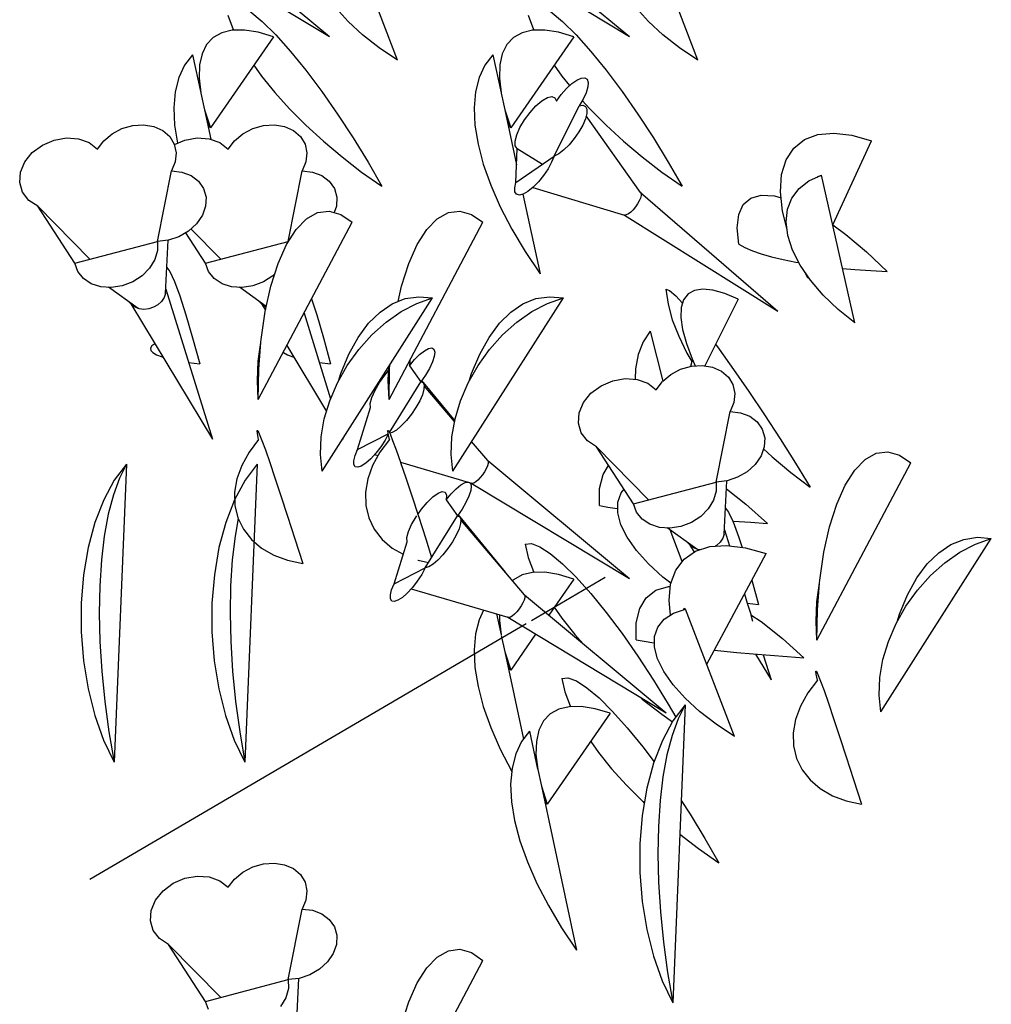
# Model space of a CAD drawing. Extents: x 217 to 2968, y -584 to 5.
# Drawn here: x 2550 to 2599, y -167 to -118 of the extents above; entities that cross this region are included whole.
import ezdxf

# ---------------------------------------------------------------- set-up
doc = ezdxf.new("R2010")
doc.units = 0
doc.header["$MEASUREMENT"] = 0
doc.layers.add('Edges', color=7, linetype='Continuous')

# ---------------------------------------------------------------- blocks, each defined once
blk = doc.blocks.new('Wisteria+Vine')
at = {"layer": 'Edges'}
for p, q in [((156.796, 76.66), (160.015, 73.979)), ((163.878, 76.438), (166.829, 73.979)), ((161.564, 73.445), (160.455, 76.333)), ((168.378, 73.445), (167.27, 76.333)), ((156.419, 76.149), (160.015, 73.979)), ((163.234, 76.149), (166.829, 73.979)), ((160.442, 74.315), (160.17, 74.618)), ((167.257, 74.315), (166.985, 74.618)), ((157.714, 74.46), (157.835, 74.139)), ((158.214, 74.551), (158.49, 74.319)), ((164.529, 74.46), (164.65, 74.139)), ((165.029, 74.551), (165.304, 74.319)), ((158.49, 74.319), (158.798, 74.014)), ((160.77, 74.013), (160.442, 74.315)), ((165.304, 74.319), (165.613, 74.014)), ((167.585, 74.013), (167.257, 74.315)), ((157.38, 73.956), (157.23, 73.797)), ((158.745, 73.971), (157.316, 71.906)), ((157.575, 74.064), (157.38, 73.956)), ((157.811, 74.12), (157.575, 74.064)), ((158.087, 74.123), (157.811, 74.12)), ((157.835, 74.139), (157.845, 74.12)), ((158.4, 74.073), (158.087, 74.123)), ((158.745, 73.971), (158.4, 74.073)), ((158.798, 74.014), (159.131, 73.641)), ((161.147, 73.721), (160.77, 74.013)), ((164.195, 73.956), (164.045, 73.797)), ((165.56, 73.971), (164.131, 71.906)), ((164.389, 74.064), (164.195, 73.956)), ((164.626, 74.12), (164.389, 74.064)), ((164.902, 74.123), (164.626, 74.12)), ((164.65, 74.139), (164.659, 74.12)), ((165.215, 74.073), (164.902, 74.123)), ((165.56, 73.971), (165.215, 74.073)), ((165.613, 74.014), (165.946, 73.641)), ((167.962, 73.721), (167.585, 74.013)), ((157.23, 73.797), (157.126, 73.588)), ((161.564, 73.445), (161.147, 73.721)), ((164.045, 73.797), (163.94, 73.588)), ((168.378, 73.445), (167.962, 73.721)), ((156.911, 73.563), (156.731, 73.329)), ((156.911, 73.563), (157.096, 72.703)), ((157.126, 73.588), (157.068, 73.333)), ((159.131, 73.641), (159.482, 73.211)), ((163.726, 73.563), (163.545, 73.329)), ((163.726, 73.563), (163.911, 72.703)), ((163.94, 73.588), (163.883, 73.333)), ((165.946, 73.641), (166.297, 73.211)), ((156.731, 73.329), (156.598, 73.048)), ((157.068, 73.333), (157.059, 73.033)), ((158.301, 73.33), (158.477, 73.082)), ((163.545, 73.329), (163.413, 73.048)), ((163.883, 73.333), (163.874, 73.033)), ((165.116, 73.33), (165.291, 73.082)), ((156.598, 73.048), (156.516, 72.725)), ((158.477, 73.082), (158.775, 72.711)), ((159.482, 73.211), (159.842, 72.733)), ((163.413, 73.048), (163.331, 72.725)), ((165.291, 73.082), (165.466, 72.865)), ((165.73, 73.036), (165.81, 73.042)), ((165.81, 73.042), (165.864, 73.008)), ((166.297, 73.211), (166.657, 72.733)), ((157.059, 73.033), (157.096, 72.703)), ((163.874, 73.033), (163.911, 72.703)), ((165.394, 72.797), (165.515, 72.909)), ((165.515, 72.909), (165.629, 72.991)), ((165.629, 72.991), (165.73, 73.036)), ((165.88, 72.834), (165.842, 72.704)), ((165.864, 73.008), (165.888, 72.937)), ((165.888, 72.937), (165.88, 72.834)), ((156.516, 72.725), (156.484, 72.362)), ((157.098, 72.693), (157.183, 72.316)), ((158.775, 72.711), (159.111, 72.338)), ((159.842, 72.733), (160.203, 72.219)), ((163.331, 72.725), (163.299, 72.362)), ((163.912, 72.693), (163.998, 72.316)), ((164.965, 72.592), (165.066, 72.616)), ((165.066, 72.616), (165.135, 72.589)), ((165.168, 72.513), (165.276, 72.662)), ((165.276, 72.662), (165.394, 72.797)), ((165.842, 72.704), (165.776, 72.559)), ((166.657, 72.733), (167.018, 72.219)), ((164.569, 72.255), (164.705, 72.403)), ((164.705, 72.403), (164.841, 72.519)), ((164.841, 72.519), (164.965, 72.592)), ((165.116, 71.265), (165.685, 72.406)), ((165.135, 72.589), (165.168, 72.513)), ((165.776, 72.559), (165.685, 72.406)), ((165.685, 72.406), (165.77, 72.42)), ((165.756, 72.526), (165.926, 72.338)), ((165.77, 72.42), (165.829, 72.394)), ((165.829, 72.394), (165.86, 72.33)), ((156.484, 72.362), (156.504, 71.964)), ((157.183, 72.316), (157.316, 71.906)), ((157.183, 72.316), (157.324, 71.647)), ((159.111, 72.338), (159.481, 71.966)), ((160.203, 72.219), (160.556, 71.68)), ((163.299, 72.362), (163.319, 71.964)), ((163.998, 72.316), (164.131, 71.906)), ((163.998, 72.316), (164.263, 71.069)), ((164.443, 72.087), (164.569, 72.255)), ((165.859, 72.233), (165.826, 72.108)), ((167.076, 70.442), (165.845, 72.18)), ((165.86, 72.33), (165.859, 72.233)), ((165.926, 72.338), (166.295, 71.966)), ((167.018, 72.219), (167.371, 71.68)), ((155.309, 71.888), (155.553, 71.958)), ((155.553, 71.958), (155.799, 71.974)), ((155.799, 71.974), (156.031, 71.936)), ((156.031, 71.936), (156.234, 71.846)), ((156.504, 71.964), (156.57, 71.558)), ((157.259, 72.082), (157.252, 72.046)), ((157.252, 72.046), (157.266, 71.96)), ((157.266, 71.96), (157.316, 71.906)), ((158.277, 71.888), (158.521, 71.958)), ((158.521, 71.958), (158.767, 71.974)), ((158.767, 71.974), (158.999, 71.936)), ((158.999, 71.936), (159.202, 71.846)), ((159.481, 71.966), (159.879, 71.601)), ((163.319, 71.964), (163.389, 71.535)), ((164.074, 72.082), (164.067, 72.046)), ((164.067, 72.046), (164.081, 71.96)), ((164.081, 71.96), (164.131, 71.906)), ((164.34, 71.913), (164.443, 72.087)), ((165.765, 71.965), (165.679, 71.813)), ((165.826, 72.108), (165.765, 71.965)), ((166.295, 71.966), (166.694, 71.601)), ((154.895, 71.611), (155.085, 71.77)), ((155.085, 71.77), (155.309, 71.888)), ((156.234, 71.846), (156.392, 71.711)), ((156.392, 71.711), (156.496, 71.539)), ((157.863, 71.611), (158.053, 71.77)), ((158.053, 71.77), (158.277, 71.888)), ((159.202, 71.846), (159.36, 71.711)), ((159.36, 71.711), (159.464, 71.539)), ((164.231, 71.607), (164.267, 71.748)), ((164.267, 71.748), (164.34, 71.913)), ((165.679, 71.813), (165.574, 71.662)), ((170.798, 71.638), (171.103, 71.752)), ((171.103, 71.752), (171.464, 71.785)), ((171.464, 71.785), (171.872, 71.737)), ((171.872, 71.737), (172.318, 71.608)), ((153.274, 71.345), (153.502, 71.515)), ((153.502, 71.515), (153.769, 71.629)), ((153.769, 71.629), (154.05, 71.679)), ((154.05, 71.679), (154.323, 71.659)), ((154.323, 71.659), (154.564, 71.571)), ((154.564, 71.571), (154.753, 71.423)), ((154.753, 71.423), (154.895, 71.611)), ((156.496, 71.539), (156.538, 71.342)), ((156.499, 71.527), (156.737, 71.629)), ((156.737, 71.629), (157.018, 71.679)), ((157.018, 71.679), (157.291, 71.659)), ((157.291, 71.659), (157.532, 71.571)), ((157.532, 71.571), (157.721, 71.423)), ((157.721, 71.423), (157.863, 71.611)), ((159.464, 71.539), (159.506, 71.342)), ((159.879, 71.601), (160.303, 71.245)), ((160.556, 71.68), (160.893, 71.129)), ((163.389, 71.535), (163.509, 71.08)), ((164.235, 71.5), (164.231, 71.607)), ((164.279, 71.438), (164.235, 71.5)), ((165.457, 71.523), (165.337, 71.406)), ((165.574, 71.662), (165.457, 71.523)), ((166.694, 71.601), (167.118, 71.245)), ((167.371, 71.68), (167.708, 71.129)), ((170.555, 71.446), (170.798, 71.638)), ((171.438, 69.708), (172.318, 71.608)), ((153.103, 71.134), (153.274, 71.345)), ((156.538, 71.342), (156.516, 71.134)), ((159.506, 71.342), (159.484, 71.134)), ((164.247, 70.667), (164.279, 71.438)), ((164.247, 70.667), (165.116, 71.265)), ((164.279, 71.438), (164.851, 71.083)), ((165.116, 71.265), (165.06, 71.125)), ((165.22, 71.318), (165.116, 71.265)), ((165.337, 71.406), (165.22, 71.318)), ((170.381, 71.181), (170.555, 71.446)), ((153.005, 70.9), (153.103, 71.134)), ((156.516, 71.134), (156.431, 70.929)), ((159.484, 71.134), (159.399, 70.929)), ((160.303, 71.245), (160.747, 70.904)), ((160.893, 71.129), (161.207, 70.58)), ((163.509, 71.08), (163.678, 70.603)), ((165.06, 71.125), (164.979, 70.974)), ((167.118, 71.245), (167.562, 70.904)), ((167.708, 71.129), (168.021, 70.58)), ((170.279, 70.849), (170.381, 71.181)), ((152.987, 70.664), (153.005, 70.9)), ((156.114, 69.33), (156.431, 70.929)), ((156.431, 70.929), (156.667, 70.902)), ((156.667, 70.902), (156.877, 70.822)), ((156.877, 70.822), (157.045, 70.695)), ((159.082, 69.33), (159.399, 70.929)), ((159.399, 70.929), (159.635, 70.902)), ((159.635, 70.902), (159.845, 70.822)), ((159.845, 70.822), (160.013, 70.695)), ((160.747, 70.904), (161.207, 70.58)), ((164.877, 70.822), (164.762, 70.68)), ((164.979, 70.974), (164.877, 70.822)), ((167.562, 70.904), (168.021, 70.58)), ((170.252, 70.458), (170.279, 70.849)), ((170.9, 70.703), (171.182, 70.829)), ((171.102, 70.799), (171.182, 70.829)), ((171.942, 67.485), (171.182, 70.829)), ((153.052, 70.444), (152.987, 70.664)), ((157.045, 70.695), (157.16, 70.529)), ((160.013, 70.695), (160.129, 70.529)), ((163.678, 70.603), (163.894, 70.111)), ((164.221, 70.547), (164.247, 70.667)), ((164.762, 70.68), (164.641, 70.558)), ((170.674, 70.53), (170.9, 70.703)), ((171.097, 70.791), (171.102, 70.799)), ((153.193, 70.261), (153.052, 70.444)), ((157.16, 70.529), (157.216, 70.337)), ((160.129, 70.529), (160.184, 70.337)), ((164.226, 70.456), (164.221, 70.547)), ((164.262, 70.399), (164.226, 70.456)), ((164.327, 70.381), (164.262, 70.399)), ((164.407, 70.401), (164.327, 70.381)), ((164.407, 70.401), (164.797, 68.594)), ((164.523, 70.463), (164.416, 70.403)), ((164.641, 70.558), (164.523, 70.463)), ((164.633, 70.551), (166.717, 69.927)), ((167.09, 70.369), (167.075, 70.313)), ((167.076, 70.442), (167.09, 70.413)), ((167.076, 70.442), (170.19, 67.744)), ((167.09, 70.413), (167.09, 70.369)), ((169.582, 70.314), (169.819, 70.38)), ((169.819, 70.38), (170.116, 70.363)), ((170.116, 70.363), (170.267, 70.319)), ((170.3, 70.016), (170.252, 70.458)), ((170.511, 70.314), (170.674, 70.53)), ((153.398, 70.13), (153.193, 70.261)), ((157.216, 70.337), (157.206, 70.13)), ((160.184, 70.337), (160.174, 70.13)), ((167.009, 70.18), (166.961, 70.112)), ((167.048, 70.248), (167.009, 70.18)), ((167.075, 70.313), (167.048, 70.248)), ((169.305, 69.937), (169.409, 70.165)), ((169.409, 70.165), (169.582, 70.314)), ((170.414, 70.06), (170.511, 70.314)), ((154.239, 68.836), (153.398, 70.13)), ((153.398, 70.13), (154.581, 68.926)), ((157.133, 69.923), (157.002, 69.73)), ((157.206, 70.13), (157.133, 69.923)), ((159.497, 69.842), (159.749, 69.983)), ((159.749, 69.983), (160.01, 70.017)), ((160.01, 70.017), (160.274, 69.944)), ((160.174, 70.13), (160.123, 69.985)), ((160.274, 69.944), (160.534, 69.765)), ((162.465, 69.842), (162.717, 69.983)), ((162.717, 69.983), (162.978, 70.017)), ((162.978, 70.017), (163.242, 69.944)), ((163.242, 69.944), (163.502, 69.765)), ((163.894, 70.111), (164.155, 69.608)), ((166.755, 69.933), (166.717, 69.927)), ((166.717, 69.927), (170.19, 67.744)), ((166.802, 69.957), (166.755, 69.933)), ((166.854, 69.997), (166.802, 69.957)), ((166.909, 70.049), (166.854, 69.997)), ((166.961, 70.112), (166.909, 70.049)), ((169.273, 69.635), (169.305, 69.937)), ((170.405, 69.603), (170.3, 70.016)), ((170.384, 69.773), (170.414, 70.06)), ((157.002, 69.73), (156.821, 69.564)), ((158.401, 65.74), (160.534, 69.765)), ((159.259, 69.598), (159.497, 69.842)), ((161.369, 65.74), (163.502, 69.765)), ((162.227, 69.598), (162.465, 69.842)), ((170.423, 69.461), (170.384, 69.773)), ((171.438, 69.708), (171.737, 69.49)), ((156.821, 69.564), (156.602, 69.437)), ((157.207, 68.836), (156.758, 69.528)), ((156.874, 69.613), (157.549, 68.926)), ((159.042, 69.256), (159.259, 69.598)), ((162.01, 69.256), (162.227, 69.598)), ((164.155, 69.608), (164.457, 69.101)), ((169.312, 69.267), (169.273, 69.635)), ((171.737, 69.49), (172.204, 69.097)), ((154.239, 68.836), (156.114, 69.33)), ((156.356, 69.357), (156.114, 69.33)), ((156.114, 69.33), (156.117, 69.125)), ((156.298, 68.148), (156.356, 69.357)), ((156.602, 69.437), (156.361, 69.358)), ((157.207, 68.836), (159.082, 69.33)), ((158.85, 68.825), (159.042, 69.256)), ((159.09, 69.331), (159.082, 69.33)), ((159.082, 69.33), (159.082, 69.319)), ((161.818, 68.825), (162.01, 69.256)), ((169.312, 69.267), (169.447, 69.193)), ((170.53, 69.131), (170.423, 69.461)), ((156.117, 69.125), (156.057, 68.917)), ((164.457, 69.101), (164.797, 68.594)), ((169.447, 69.193), (169.616, 69.119)), ((169.616, 69.119), (169.819, 69.049)), ((169.819, 69.049), (170.052, 68.982)), ((170.702, 68.791), (170.53, 69.131)), ((172.204, 69.097), (172.674, 68.65)), ((154.307, 68.648), (154.239, 68.836)), ((156.057, 68.917), (155.937, 68.72)), ((157.275, 68.648), (157.207, 68.836)), ((158.688, 68.315), (158.85, 68.825)), ((161.656, 68.315), (161.818, 68.825)), ((170.052, 68.982), (170.315, 68.919)), ((170.315, 68.919), (170.603, 68.862)), ((170.603, 68.862), (170.672, 68.85)), ((154.434, 68.489), (154.307, 68.648)), ((155.937, 68.72), (155.764, 68.548)), ((156.326, 68.737), (156.394, 68.647)), ((156.394, 68.647), (156.499, 68.424)), ((157.402, 68.489), (157.275, 68.648)), ((158.776, 68.592), (158.732, 68.548)), ((170.936, 68.448), (170.702, 68.791)), ((170.878, 68.497), (170.814, 68.626)), ((171.662, 68.717), (171.943, 68.692)), ((171.943, 68.692), (172.307, 68.667)), ((172.307, 68.667), (172.674, 68.65)), ((154.611, 68.371), (154.434, 68.489)), ((154.827, 68.301), (154.611, 68.371)), ((155.552, 68.413), (155.314, 68.323)), ((155.764, 68.548), (155.552, 68.413)), ((156.499, 68.424), (156.622, 68.094)), ((157.579, 68.371), (157.402, 68.489)), ((157.795, 68.301), (157.579, 68.371)), ((158.52, 68.413), (158.282, 68.323)), ((158.732, 68.548), (158.52, 68.413)), ((170.878, 68.497), (170.888, 68.518)), ((171.225, 68.111), (170.936, 68.448)), ((155.067, 68.285), (154.827, 68.301)), ((155.68, 67.807), (155.006, 68.289)), ((155.314, 68.323), (155.067, 68.285)), ((156.298, 68.148), (156.266, 68.055)), ((156.303, 68.247), (157.361, 64.846)), ((158.035, 68.285), (157.795, 68.301)), ((158.585, 67.853), (157.974, 68.289)), ((158.282, 68.323), (158.035, 68.285)), ((158.559, 67.737), (158.688, 68.315)), ((161.578, 67.968), (161.656, 68.315)), ((167.651, 68.244), (167.737, 68.213)), ((167.651, 68.244), (167.701, 67.909)), ((167.737, 68.213), (167.876, 68.098)), ((168.157, 68.137), (168.056, 68.007)), ((168.302, 68.217), (168.157, 68.137)), ((168.491, 68.245), (168.302, 68.217)), ((168.721, 68.221), (168.491, 68.245)), ((168.989, 68.146), (168.721, 68.221)), ((169.293, 68.019), (168.989, 68.146)), ((155.463, 67.962), (155.529, 67.894)), ((155.51, 67.914), (157.361, 64.846)), ((156.206, 67.968), (156.124, 67.894)), ((156.266, 68.055), (156.206, 67.968)), ((156.622, 68.094), (156.761, 67.664)), ((158.431, 67.962), (158.497, 67.894)), ((158.478, 67.914), (158.566, 67.768)), ((159.612, 68.026), (159.729, 67.664)), ((159.849, 64.119), (162.359, 68.051)), ((161.165, 67.727), (161.442, 67.914)), ((161.442, 67.914), (161.736, 68.031)), ((161.645, 67.737), (162, 67.923)), ((161.736, 68.031), (162.043, 68.076)), ((162, 67.923), (162.359, 68.051)), ((162.043, 68.076), (162.359, 68.051)), ((162.817, 64.119), (165.327, 68.051)), ((164.133, 67.727), (164.41, 67.914)), ((164.41, 67.914), (164.704, 68.031)), ((164.613, 67.737), (164.968, 67.923)), ((164.704, 68.031), (165.011, 68.076)), ((164.968, 67.923), (165.327, 68.051)), ((165.011, 68.076), (165.327, 68.051)), ((167.701, 67.909), (167.798, 67.552)), ((167.876, 68.098), (168.033, 67.932)), ((168.056, 68.007), (168.001, 67.828)), ((169.293, 68.019), (168.534, 66.506)), ((171.563, 67.787), (171.225, 68.111)), ((155.605, 67.836), (155.529, 67.894)), ((155.699, 67.8), (155.605, 67.836)), ((155.806, 67.788), (155.699, 67.8)), ((155.917, 67.8), (155.806, 67.788)), ((156.026, 67.836), (155.917, 67.8)), ((156.124, 67.894), (156.026, 67.836)), ((158.467, 67.105), (158.559, 67.737)), ((158.573, 67.836), (158.497, 67.894)), ((158.58, 67.833), (158.573, 67.836)), ((159.441, 67.702), (160.045, 65.761)), ((160.907, 67.472), (161.165, 67.727)), ((161.301, 67.497), (161.645, 67.737)), ((163.875, 67.472), (164.133, 67.727)), ((164.269, 67.497), (164.613, 67.737)), ((168.001, 67.828), (167.993, 67.601)), ((171.942, 67.485), (171.563, 67.787)), ((156.761, 67.664), (156.913, 67.146)), ((159.729, 67.664), (159.881, 67.146)), ((160.671, 67.153), (160.907, 67.472)), ((160.978, 67.208), (161.301, 67.497)), ((163.639, 67.153), (163.875, 67.472)), ((163.946, 67.208), (164.269, 67.497)), ((167.798, 67.552), (167.943, 67.178)), ((167.993, 67.601), (168.032, 67.329)), ((167.294, 67.294), (167.135, 67.054)), ((167.294, 67.294), (167.58, 66.157)), ((168.032, 67.329), (168.117, 67.016)), ((156.913, 67.146), (157.074, 66.55)), ((158.401, 66.612), (158.46, 67.037)), ((158.414, 66.434), (158.46, 67.037)), ((158.46, 67.037), (158.462, 67.047)), ((158.462, 67.047), (158.467, 67.105)), ((159.881, 67.146), (160.043, 66.55)), ((160.46, 66.773), (160.671, 67.153)), ((160.682, 66.878), (160.978, 67.208)), ((163.428, 66.773), (163.639, 67.153)), ((163.65, 66.878), (163.946, 67.208)), ((167.135, 67.054), (167.025, 66.768)), ((167.943, 67.178), (168.132, 66.791)), ((168.117, 67.016), (168.247, 66.665)), ((155.99, 66.959), (155.956, 66.908)), ((155.956, 66.908), (155.962, 66.858)), ((155.962, 66.858), (156.009, 66.808)), ((156.058, 67.005), (155.99, 66.959)), ((156.009, 66.808), (156.095, 66.759)), ((158.97, 66.815), (158.977, 66.808)), ((158.977, 66.808), (159.063, 66.759)), ((159.05, 66.965), (159.952, 65.472)), ((160.421, 66.513), (160.682, 66.878)), ((162.064, 66.765), (162.172, 66.851)), ((162.172, 66.851), (162.266, 66.903)), ((162.266, 66.903), (162.34, 66.915)), ((162.34, 66.915), (162.387, 66.887)), ((162.387, 66.887), (162.406, 66.821)), ((162.406, 66.821), (162.394, 66.721)), ((163.389, 66.513), (163.65, 66.878)), ((168.132, 66.791), (168.242, 66.604)), ((168.78, 66.995), (168.864, 66.882)), ((168.864, 66.882), (169.191, 66.424)), ((156.095, 66.759), (156.22, 66.712)), ((156.22, 66.712), (156.238, 66.707)), ((156.82, 66.584), (157.074, 66.55)), ((158.381, 66.178), (158.401, 66.612)), ((159.063, 66.759), (159.188, 66.712)), ((159.188, 66.712), (159.206, 66.707)), ((159.788, 66.584), (160.043, 66.55)), ((160.276, 66.335), (160.46, 66.773)), ((161.835, 66.51), (161.949, 66.648)), ((161.843, 66.618), (161.835, 66.51)), ((161.839, 66.627), (161.843, 66.618)), ((161.949, 66.648), (162.064, 66.765)), ((162.353, 66.595), (162.285, 66.45)), ((162.394, 66.721), (162.353, 66.595)), ((163.244, 66.335), (163.428, 66.773)), ((167.025, 66.768), (166.963, 66.439)), ((168.242, 66.604), (168.213, 66.493)), ((168.257, 66.642), (168.244, 66.613)), ((168.247, 66.665), (168.319, 66.504)), ((158.401, 65.74), (158.414, 66.434)), ((160.2, 66.123), (160.421, 66.513)), ((161.272, 66.297), (161.359, 66.4)), ((161.349, 66.178), (161.363, 66.49)), ((161.369, 65.74), (161.382, 66.434)), ((161.382, 66.434), (161.39, 66.532)), ((161.835, 66.51), (162.09, 66.147)), ((162.285, 66.45), (162.196, 66.297)), ((163.168, 66.123), (163.389, 66.513)), ((166.963, 66.439), (166.956, 66.203)), ((167.764, 66.311), (167.988, 66.429)), ((167.988, 66.429), (168.232, 66.499)), ((168.232, 66.499), (168.478, 66.515)), ((168.478, 66.515), (168.71, 66.477)), ((168.71, 66.477), (168.913, 66.387)), ((168.913, 66.387), (169.071, 66.252)), ((169.191, 66.424), (169.536, 65.925)), ((158.401, 65.74), (158.381, 66.178)), ((160.026, 65.716), (160.2, 66.123)), ((160.221, 66.158), (160.276, 66.335)), ((161.052, 65.952), (161.152, 66.126)), ((161.152, 66.126), (161.272, 66.297)), ((161.369, 65.74), (161.349, 66.178)), ((161.377, 64.997), (162.09, 66.147)), ((162.196, 66.297), (162.09, 66.147)), ((162.09, 66.147), (162.143, 66.127)), ((162.109, 66.174), (162.143, 66.127)), ((162.143, 66.127), (162.168, 66.068)), ((162.143, 66.127), (162.861, 65.256)), ((162.994, 65.716), (163.168, 66.123)), ((163.189, 66.158), (163.244, 66.335)), ((166.181, 66.056), (166.448, 66.17)), ((166.448, 66.17), (166.73, 66.22)), ((166.73, 66.22), (167.003, 66.2)), ((167.003, 66.2), (167.244, 66.112)), ((167.432, 65.964), (167.574, 66.152)), ((167.58, 66.157), (167.764, 66.311)), ((169.071, 66.252), (169.175, 66.08)), ((160.981, 65.791), (161.052, 65.952)), ((162.162, 65.975), (162.127, 65.853)), ((162.168, 66.068), (162.162, 65.975)), ((162.859, 65.244), (162.167, 66.056)), ((165.953, 65.886), (166.181, 66.056)), ((167.244, 66.112), (167.432, 65.964)), ((169.175, 66.08), (169.217, 65.883)), ((169.536, 65.925), (169.89, 65.396)), ((159.901, 65.303), (160.026, 65.716)), ((160.945, 65.656), (160.981, 65.791)), ((162.065, 65.712), (161.979, 65.56)), ((162.127, 65.853), (162.065, 65.712)), ((162.869, 65.303), (162.994, 65.716)), ((165.684, 65.441), (165.783, 65.675)), ((165.783, 65.675), (165.953, 65.886)), ((169.195, 65.675), (169.11, 65.47)), ((169.217, 65.883), (169.195, 65.675)), ((160.656, 64.61), (160.948, 65.56)), ((160.948, 65.56), (160.945, 65.656)), ((161.979, 65.56), (161.876, 65.408)), ((168.793, 63.871), (169.11, 65.47)), ((169.11, 65.47), (169.346, 65.443)), ((159.829, 64.893), (159.901, 65.303)), ((161.763, 65.266), (161.647, 65.144)), ((161.876, 65.408), (161.763, 65.266)), ((162.797, 64.893), (162.869, 65.303)), ((165.666, 65.204), (165.684, 65.441)), ((169.346, 65.443), (169.556, 65.363)), ((169.556, 65.363), (169.724, 65.236)), ((169.724, 65.236), (169.84, 65.07)), ((169.89, 65.396), (170.246, 64.849)), ((158.374, 65.042), (158.389, 65.038)), ((158.382, 64.975), (158.374, 65.042)), ((158.389, 65.038), (158.426, 64.962)), ((161.342, 65.042), (161.357, 65.038)), ((161.35, 64.975), (161.342, 65.042)), ((161.357, 65.038), (161.394, 64.962)), ((161.537, 65.051), (161.44, 64.993)), ((161.647, 65.144), (161.537, 65.051)), ((165.731, 64.985), (165.666, 65.204)), ((169.84, 65.07), (169.895, 64.877)), ((158.411, 64.836), (158.193, 64.549)), ((158.411, 64.836), (158.382, 64.975)), ((158.426, 64.962), (158.484, 64.814)), ((158.484, 64.814), (158.563, 64.598)), ((159.812, 64.495), (159.829, 64.893)), ((160.322, 64.859), (160.329, 64.846)), ((160.656, 64.61), (161.351, 64.967)), ((161.379, 64.836), (161.161, 64.549)), ((161.28, 64.822), (161.18, 64.669)), ((161.353, 64.957), (161.28, 64.822)), ((161.379, 64.836), (161.351, 64.967)), ((161.44, 64.993), (161.386, 64.979)), ((161.394, 64.962), (161.452, 64.814)), ((161.452, 64.814), (161.531, 64.598)), ((162.78, 64.495), (162.797, 64.893)), ((163.61, 64.36), (163.245, 64.789)), ((165.872, 64.802), (165.731, 64.985)), ((166.077, 64.67), (165.872, 64.802)), ((169.895, 64.877), (169.885, 64.67)), ((170.246, 64.849), (170.594, 64.298)), ((158.563, 64.598), (158.662, 64.314)), ((160.599, 64.471), (160.656, 64.61)), ((161.18, 64.669), (161.069, 64.525)), ((161.531, 64.598), (161.627, 64.323)), ((166.077, 64.67), (167.26, 63.467)), ((166.918, 63.377), (166.077, 64.67)), ((169.885, 64.67), (169.813, 64.464)), ((169.87, 64.626), (170.067, 64.443)), ((172.428, 64.523), (172.689, 64.558)), ((172.689, 64.558), (172.953, 64.484)), ((158.193, 64.549), (158.027, 64.249)), ((159.849, 64.119), (159.812, 64.495)), ((160.569, 64.355), (160.599, 64.471)), ((160.57, 64.268), (160.569, 64.355)), ((160.953, 64.398), (160.841, 64.299)), ((161.069, 64.525), (160.953, 64.398)), ((161.161, 64.549), (160.995, 64.249)), ((161.042, 64.496), (161.119, 64.473)), ((162.817, 64.119), (162.78, 64.495)), ((163.61, 64.36), (163.622, 64.334)), ((163.61, 64.36), (166.829, 61.679)), ((163.622, 64.334), (163.619, 64.292)), ((169.813, 64.464), (169.681, 64.271)), ((170.067, 64.443), (170.489, 64.088)), ((171.938, 64.139), (172.176, 64.383)), ((172.176, 64.383), (172.428, 64.523)), ((172.953, 64.484), (173.213, 64.306)), ((155.41, 64.279), (155.129, 57.515)), ((155.41, 64.279), (155.135, 63.913)), ((155.41, 64.279), (155.251, 63.961)), ((158.027, 64.249), (157.917, 63.943)), ((158.378, 64.279), (158.097, 57.515)), ((158.378, 64.279), (158.103, 63.913)), ((158.662, 64.314), (158.78, 63.966)), ((160.6, 64.217), (160.57, 64.268)), ((160.658, 64.205), (160.6, 64.217)), ((160.741, 64.233), (160.658, 64.205)), ((160.841, 64.299), (160.741, 64.233)), ((160.995, 64.249), (160.885, 63.943)), ((161.627, 64.323), (163.166, 63.869)), ((161.63, 64.314), (161.748, 63.966)), ((163.575, 64.173), (163.536, 64.104)), ((163.603, 64.237), (163.575, 64.173)), ((163.619, 64.292), (163.603, 64.237)), ((166.227, 64.044), (166.352, 64.249)), ((169.681, 64.271), (169.5, 64.105)), ((170.594, 64.298), (170.927, 63.754)), ((171.08, 60.28), (173.213, 64.306)), ((171.721, 63.797), (171.938, 64.139)), ((155.135, 63.913), (154.895, 63.467)), ((155.251, 63.961), (155.113, 63.579)), ((158.103, 63.913), (157.863, 63.467)), ((157.917, 63.943), (157.865, 63.638)), ((158.78, 63.966), (158.916, 63.559)), ((160.885, 63.943), (160.833, 63.638)), ((161.748, 63.966), (161.884, 63.559)), ((163.387, 63.917), (163.337, 63.875)), ((163.439, 63.972), (163.387, 63.917)), ((163.49, 64.036), (163.439, 63.972)), ((163.536, 64.104), (163.49, 64.036)), ((166.15, 63.723), (166.227, 64.044)), ((169.035, 63.898), (168.793, 63.871)), ((168.978, 62.689), (169.035, 63.898)), ((169.281, 63.978), (169.04, 63.898)), ((169.5, 64.105), (169.281, 63.978)), ((170.489, 64.088), (170.927, 63.754)), ((162.78, 63.603), (162.895, 63.72)), ((162.895, 63.72), (163.003, 63.806)), ((163.003, 63.806), (163.097, 63.858)), ((163.097, 63.858), (163.166, 63.869)), ((163.166, 63.869), (163.17, 63.87)), ((163.17, 63.87), (163.218, 63.842)), ((163.177, 63.865), (163.234, 63.849)), ((163.225, 63.676), (163.184, 63.55)), ((163.218, 63.842), (163.236, 63.776)), ((163.236, 63.776), (163.225, 63.676)), ((163.258, 63.84), (163.234, 63.849)), ((163.234, 63.849), (166.829, 61.679)), ((163.293, 63.849), (163.258, 63.84)), ((163.337, 63.875), (163.293, 63.849)), ((166.147, 63.338), (166.15, 63.723)), ((166.638, 63.626), (166.704, 63.706)), ((166.918, 63.377), (168.793, 63.871)), ((168.797, 63.666), (168.736, 63.458)), ((168.793, 63.871), (168.797, 63.666)), ((169.026, 63.715), (169.471, 63.368)), ((171.529, 63.366), (171.721, 63.797)), ((154.895, 63.467), (154.695, 62.953)), ((155.113, 63.579), (154.998, 63.139)), ((157.863, 63.467), (157.663, 62.953)), ((157.865, 63.638), (157.873, 63.342)), ((158.916, 63.559), (159.068, 63.096)), ((160.833, 63.638), (160.841, 63.342)), ((161.884, 63.559), (162.036, 63.096)), ((162.234, 63.407), (162.364, 63.532)), ((162.364, 63.532), (162.482, 63.616)), ((162.482, 63.616), (162.578, 63.653)), ((162.578, 63.653), (162.644, 63.638)), ((162.644, 63.638), (162.674, 63.573)), ((162.666, 63.465), (162.78, 63.603)), ((162.674, 63.573), (162.666, 63.465)), ((162.666, 63.465), (162.921, 63.102)), ((163.184, 63.55), (163.116, 63.405)), ((166.564, 63.414), (166.638, 63.626)), ((168.736, 63.458), (168.616, 63.261)), ((157.873, 63.342), (157.94, 63.061)), ((160.841, 63.342), (160.908, 63.061)), ((162.022, 63.137), (162.103, 63.252)), ((162.103, 63.252), (162.234, 63.407)), ((163.027, 63.253), (162.921, 63.102)), ((163.116, 63.405), (163.027, 63.253)), ((166.147, 63.338), (166.332, 63.303)), ((166.332, 63.303), (166.551, 63.267)), ((166.551, 63.267), (166.563, 63.266)), ((166.563, 63.171), (166.564, 63.414)), ((166.986, 63.189), (166.918, 63.377)), ((168.616, 63.261), (168.444, 63.089)), ((169.006, 63.277), (169.073, 63.188)), ((169.471, 63.368), (169.956, 62.93)), ((171.367, 62.855), (171.529, 63.366)), ((154.998, 63.139), (154.908, 62.645)), ((157.949, 63.043), (157.876, 62.645)), ((157.94, 63.061), (158.065, 62.802)), ((159.068, 63.096), (159.234, 62.582)), ((160.908, 63.061), (161.033, 62.802)), ((161.882, 62.907), (161.982, 63.081)), ((161.982, 63.081), (161.998, 63.103)), ((162.036, 63.096), (162.202, 62.582)), ((162.193, 61.928), (162.921, 63.102)), ((162.921, 63.102), (162.974, 63.082)), ((162.94, 63.129), (162.974, 63.082)), ((162.974, 63.082), (162.999, 63.023)), ((162.974, 63.082), (164.007, 61.825)), ((162.998, 63.011), (162.993, 62.93)), ((164.441, 61.315), (162.998, 63.011)), ((166.634, 62.903), (166.563, 63.171)), ((167.113, 63.03), (166.986, 63.189)), ((167.29, 62.912), (167.113, 63.03)), ((168.444, 63.089), (168.231, 62.954)), ((169.073, 63.188), (169.178, 62.965)), ((154.695, 62.953), (154.542, 62.383)), ((157.663, 62.953), (157.51, 62.383)), ((158.065, 62.802), (158.245, 62.571)), ((161.033, 62.802), (161.213, 62.571)), ((161.812, 62.746), (161.882, 62.907)), ((162.958, 62.808), (162.895, 62.667)), ((162.993, 62.93), (162.958, 62.808)), ((166.775, 62.617), (166.634, 62.903)), ((167.506, 62.842), (167.29, 62.912)), ((167.746, 62.826), (167.506, 62.842)), ((168.359, 62.348), (167.685, 62.83)), ((167.993, 62.864), (167.746, 62.826)), ((168.024, 62.069), (167.749, 62.784)), ((168.231, 62.954), (167.993, 62.864)), ((168.982, 62.788), (169.096, 62.424)), ((169.167, 62.987), (169.188, 62.985)), ((169.178, 62.965), (169.301, 62.634)), ((169.188, 62.985), (169.573, 62.957)), ((169.573, 62.957), (169.956, 62.93)), ((171.238, 62.277), (171.367, 62.855)), ((154.908, 62.645), (154.844, 62.103)), ((157.876, 62.645), (157.812, 62.103)), ((158.245, 62.571), (158.476, 62.374)), ((159.234, 62.582), (159.413, 62.024)), ((161.213, 62.571), (161.444, 62.374)), ((161.776, 62.611), (161.812, 62.746)), ((161.779, 62.515), (161.776, 62.611)), ((162.202, 62.582), (162.337, 62.16)), ((162.895, 62.667), (162.81, 62.515)), ((166.985, 62.318), (166.775, 62.617)), ((168.945, 62.596), (168.885, 62.509)), ((168.978, 62.689), (168.945, 62.596)), ((169.301, 62.634), (169.381, 62.388)), ((172.528, 58.66), (175.038, 62.592)), ((174.121, 62.454), (174.415, 62.571)), ((174.415, 62.571), (174.722, 62.617)), ((174.679, 62.464), (175.038, 62.592)), ((174.722, 62.617), (175.038, 62.592)), ((154.542, 62.383), (154.437, 61.769)), ((157.51, 62.383), (157.405, 61.769)), ((158.476, 62.374), (158.752, 62.215)), ((161.444, 62.374), (161.692, 62.231)), ((161.487, 61.565), (161.779, 62.515)), ((162.707, 62.363), (162.594, 62.221)), ((162.81, 62.515), (162.707, 62.363)), ((164.457, 62.459), (164.6, 62.474)), ((164.457, 62.459), (164.529, 62.16)), ((164.6, 62.474), (164.792, 62.404)), ((164.792, 62.404), (165.029, 62.251)), ((168.143, 62.503), (168.208, 62.434)), ((168.189, 62.454), (168.293, 62.282)), ((168.284, 62.377), (168.208, 62.434)), ((168.378, 62.341), (168.284, 62.377)), ((168.325, 62.303), (168.649, 62.407)), ((168.426, 62.335), (168.378, 62.341)), ((168.649, 62.407), (169.03, 62.432)), ((168.804, 62.434), (168.77, 62.415)), ((168.885, 62.509), (168.804, 62.434)), ((169.03, 62.432), (169.458, 62.378)), ((169.458, 62.378), (169.925, 62.247)), ((173.844, 62.268), (174.121, 62.454)), ((174.324, 62.278), (174.679, 62.464)), ((154.844, 62.103), (154.805, 61.519)), ((157.812, 62.103), (157.773, 61.519)), ((158.752, 62.215), (159.066, 62.097)), ((159.066, 62.097), (159.413, 62.024)), ((162.025, 62.101), (162.034, 62.097)), ((162.034, 62.097), (162.267, 62.048)), ((162.478, 62.1), (162.368, 62.006)), ((162.594, 62.221), (162.478, 62.1)), ((164.529, 62.16), (164.65, 61.839)), ((165.029, 62.251), (165.304, 62.019)), ((167.257, 62.015), (166.985, 62.318)), ((167.875, 61.873), (168.065, 62.124)), ((168.065, 62.124), (168.325, 62.303)), ((168.58, 59.738), (169.925, 62.247)), ((171.146, 61.645), (171.238, 62.277)), ((173.586, 62.013), (173.844, 62.268)), ((173.981, 62.038), (174.324, 62.278)), ((161.487, 61.565), (162.193, 61.928)), ((162.193, 61.928), (162.111, 61.777)), ((162.27, 61.948), (162.193, 61.928)), ((162.368, 62.006), (162.27, 61.948)), ((165.304, 62.019), (165.613, 61.714)), ((167.585, 61.713), (167.257, 62.015)), ((173.35, 61.694), (173.586, 62.013)), ((173.657, 61.749), (173.981, 62.038)), ((154.437, 61.769), (154.383, 61.126)), ((157.405, 61.769), (157.351, 61.126)), ((162.111, 61.777), (162.011, 61.624)), ((164.195, 61.656), (164.172, 61.632)), ((164.389, 61.764), (164.195, 61.656)), ((164.626, 61.82), (164.389, 61.764)), ((166.278, 61.706), (164.603, 60.724)), ((164.902, 61.823), (164.626, 61.82)), ((164.65, 61.839), (164.659, 61.82)), ((165.215, 61.773), (164.902, 61.823)), ((165.56, 61.671), (164.995, 60.854)), ((165.56, 61.671), (165.215, 61.773)), ((165.613, 61.714), (165.946, 61.341)), ((167.767, 61.573), (167.585, 61.713)), ((167.761, 61.557), (167.875, 61.873)), ((173.139, 61.313), (173.35, 61.694)), ((173.361, 61.418), (173.657, 61.749)), ((154.805, 61.519), (154.794, 60.899)), ((157.773, 61.519), (157.762, 60.899)), ((161.429, 61.426), (161.487, 61.565)), ((161.9, 61.48), (161.784, 61.353)), ((161.873, 61.451), (164.065, 60.804)), ((162.011, 61.624), (161.9, 61.48)), ((167.428, 61.416), (167.711, 61.504)), ((167.711, 61.504), (167.756, 61.504)), ((167.724, 61.182), (167.761, 61.557)), ((169.603, 61.647), (169.754, 61.091)), ((171.08, 61.152), (171.139, 61.578)), ((171.093, 60.975), (171.139, 61.578)), ((171.139, 61.578), (171.141, 61.587)), ((171.141, 61.587), (171.146, 61.645)), ((161.4, 61.31), (161.429, 61.426)), ((161.4, 61.223), (161.4, 61.31)), ((161.431, 61.172), (161.4, 61.223)), ((161.672, 61.254), (161.571, 61.188)), ((161.784, 61.353), (161.672, 61.254)), ((164.45, 61.247), (164.434, 61.192)), ((164.441, 61.315), (164.452, 61.289)), ((164.441, 61.315), (167.66, 58.634)), ((164.452, 61.289), (164.45, 61.247)), ((165.946, 61.341), (166.297, 60.911)), ((167.058, 60.999), (167.208, 61.247)), ((167.208, 61.247), (167.428, 61.416)), ((169.435, 61.333), (169.499, 61.125)), ((172.955, 60.876), (173.139, 61.313)), ((173.1, 61.054), (173.361, 61.418)), ((154.383, 61.126), (154.383, 60.47)), ((157.351, 61.126), (157.351, 60.47)), ((161.489, 61.16), (161.431, 61.172)), ((161.571, 61.188), (161.489, 61.16)), ((164.321, 60.991), (164.27, 60.927)), ((164.367, 61.059), (164.321, 60.991)), ((164.406, 61.128), (164.367, 61.059)), ((164.434, 61.192), (164.406, 61.128)), ((165.116, 61.03), (165.291, 60.782)), ((166.981, 60.678), (167.058, 60.999)), ((167.756, 60.849), (167.724, 61.182)), ((167.826, 60.894), (168.101, 60.988)), ((168.061, 60.974), (168.069, 61.007)), ((168.069, 61.007), (168.101, 60.988)), ((169.209, 58.1), (168.101, 60.988)), ((169.499, 61.125), (169.754, 61.091)), ((169.499, 61.125), (169.586, 60.853)), ((171.06, 60.718), (171.08, 61.152)), ((172.879, 60.664), (173.1, 61.054)), ((154.794, 60.899), (154.809, 60.25)), ((157.762, 60.899), (157.777, 60.25)), ((163.516, 60.966), (163.413, 60.748)), ((163.808, 60.879), (163.911, 60.403)), ((163.878, 60.859), (163.874, 60.733)), ((164.089, 60.795), (164.065, 60.804)), ((164.065, 60.804), (167.66, 58.634)), ((164.124, 60.804), (164.089, 60.795)), ((164.168, 60.83), (164.124, 60.804)), ((164.218, 60.872), (164.168, 60.83)), ((164.27, 60.927), (164.218, 60.872)), ((165.291, 60.782), (165.59, 60.411)), ((166.297, 60.911), (166.657, 60.433)), ((167.469, 60.581), (167.614, 60.758)), ((167.614, 60.758), (167.826, 60.894)), ((169.583, 60.855), (169.814, 60.704)), ((169.629, 60.709), (169.586, 60.853)), ((171.08, 60.28), (171.093, 60.975)), ((172.9, 60.699), (172.955, 60.876)), ((164.479, 60.652), (154.58, 54.853)), ((163.413, 60.748), (163.331, 60.425)), ((163.874, 60.733), (163.911, 60.403)), ((166.978, 60.293), (166.981, 60.678)), ((167.395, 60.369), (167.469, 60.581)), ((169.814, 60.704), (170.302, 60.323)), ((171.08, 60.28), (171.06, 60.718)), ((172.705, 60.257), (172.879, 60.664)), ((154.383, 60.47), (154.435, 59.816)), ((157.351, 60.47), (157.403, 59.816)), ((163.331, 60.425), (163.299, 60.062)), ((163.912, 60.393), (163.998, 60.016)), ((164.696, 60.423), (164.131, 59.606)), ((165.59, 60.411), (165.779, 60.201)), ((166.657, 60.433), (167.018, 59.919)), ((167.393, 60.126), (167.395, 60.369)), ((170.302, 60.323), (170.786, 59.885)), ((154.809, 60.25), (154.851, 59.58)), ((157.777, 60.25), (157.819, 59.58)), ((166.978, 60.293), (167.163, 60.258)), ((167.163, 60.258), (167.382, 60.222)), ((167.382, 60.222), (167.394, 60.221)), ((167.464, 59.858), (167.393, 60.126)), ((172.58, 59.844), (172.705, 60.257)), ((163.299, 60.062), (163.319, 59.664)), ((163.998, 60.016), (164.131, 59.606)), ((163.998, 60.016), (164.42, 58.041)), ((167.018, 59.919), (167.371, 59.38)), ((168.75, 60.054), (168.899, 60.039)), ((168.899, 60.039), (169.263, 60.004)), ((169.263, 60.004), (169.637, 59.971)), ((169.637, 59.971), (170.019, 59.94)), ((169.69, 59.967), (170.04, 59.387)), ((169.864, 59.953), (170.04, 59.387)), ((170.019, 59.94), (170.404, 59.912)), ((170.404, 59.912), (170.786, 59.885)), ((154.435, 59.816), (154.539, 59.179)), ((157.403, 59.816), (157.507, 59.179)), ((163.319, 59.664), (163.389, 59.235)), ((164.074, 59.782), (164.067, 59.746)), ((164.067, 59.746), (164.081, 59.66)), ((164.081, 59.66), (164.131, 59.606)), ((167.606, 59.572), (167.464, 59.858)), ((172.508, 59.433), (172.58, 59.844)), ((154.851, 59.58), (154.918, 58.896)), ((157.819, 59.58), (157.886, 58.896)), ((165.288, 59.414), (165.431, 59.429)), ((165.431, 59.429), (165.623, 59.359)), ((167.816, 59.273), (167.606, 59.572)), ((171.053, 59.583), (171.068, 59.579)), ((171.061, 59.515), (171.053, 59.583)), ((171.09, 59.376), (171.061, 59.515)), ((171.068, 59.579), (171.105, 59.503)), ((171.105, 59.503), (171.163, 59.355)), ((172.491, 59.036), (172.508, 59.433)), ((163.389, 59.235), (163.509, 58.78)), ((165.288, 59.414), (165.36, 59.115)), ((165.623, 59.359), (165.86, 59.206)), ((165.86, 59.206), (166.135, 58.974)), ((167.371, 59.38), (167.708, 58.829)), ((168.088, 58.97), (167.816, 59.273)), ((171.09, 59.376), (170.872, 59.089)), ((171.163, 59.355), (171.242, 59.139)), ((154.539, 59.179), (154.692, 58.573)), ((157.507, 59.179), (157.66, 58.573)), ((165.36, 59.115), (165.481, 58.794)), ((166.135, 58.974), (166.443, 58.669)), ((167.05, 59.003), (167.118, 58.945)), ((168.416, 58.668), (168.088, 58.97)), ((170.872, 59.089), (170.706, 58.789)), ((171.242, 59.139), (171.341, 58.855)), ((172.528, 58.66), (172.491, 59.036)), ((154.918, 58.896), (155.012, 58.205)), ((157.886, 58.896), (157.98, 58.205)), ((163.509, 58.78), (163.678, 58.303)), ((165.457, 58.775), (165.22, 58.719)), ((165.733, 58.778), (165.457, 58.775)), ((165.481, 58.794), (165.49, 58.775)), ((166.045, 58.728), (165.733, 58.778)), ((167.118, 58.945), (167.562, 58.604)), ((167.708, 58.829), (167.875, 58.536)), ((168.089, 58.82), (167.808, 52.056)), ((168.089, 58.82), (167.814, 58.454)), ((168.089, 58.82), (167.93, 58.501)), ((170.706, 58.789), (170.596, 58.483)), ((171.341, 58.855), (171.459, 58.507)), ((154.692, 58.573), (154.89, 58.014)), ((157.66, 58.573), (157.858, 58.014)), ((165.026, 58.611), (164.875, 58.452)), ((166.391, 58.626), (164.961, 56.561)), ((165.22, 58.719), (165.026, 58.611)), ((166.391, 58.626), (166.045, 58.728)), ((166.443, 58.669), (166.777, 58.296)), ((167.562, 58.604), (167.803, 58.434)), ((168.793, 58.376), (168.416, 58.668)), ((163.678, 58.303), (163.894, 57.811)), ((164.875, 58.452), (164.771, 58.243)), ((167.814, 58.454), (167.574, 58.008)), ((167.93, 58.501), (167.792, 58.12)), ((169.209, 58.1), (168.793, 58.376)), ((170.596, 58.483), (170.544, 58.179)), ((171.459, 58.507), (171.595, 58.099)), ((155.012, 58.205), (155.129, 57.515)), ((157.98, 58.205), (158.097, 57.515)), ((164.557, 58.218), (164.376, 57.984)), ((164.557, 58.218), (164.742, 57.358)), ((164.771, 58.243), (164.714, 57.988)), ((166.777, 58.296), (167.128, 57.866)), ((167.792, 58.12), (167.677, 57.68)), ((170.544, 58.179), (170.552, 57.883)), ((171.595, 58.099), (171.747, 57.636)), ((154.89, 58.014), (155.129, 57.515)), ((157.858, 58.014), (158.097, 57.515)), ((164.376, 57.984), (164.244, 57.703)), ((164.714, 57.988), (164.705, 57.688)), ((165.947, 57.985), (166.122, 57.737)), ((167.128, 57.866), (167.386, 57.523)), ((167.574, 58.008), (167.375, 57.494)), ((170.552, 57.883), (170.619, 57.602)), ((163.894, 57.811), (164.155, 57.308)), ((164.244, 57.703), (164.162, 57.38)), ((164.705, 57.688), (164.743, 57.348)), ((166.122, 57.737), (166.421, 57.366)), ((167.677, 57.68), (167.587, 57.186)), ((171.747, 57.636), (171.913, 57.123)), ((167.375, 57.494), (167.221, 56.923)), ((170.619, 57.602), (170.744, 57.343)), ((164.155, 57.308), (164.13, 57.017)), ((164.162, 57.38), (164.155, 57.308)), ((164.743, 57.348), (164.829, 56.971)), ((166.421, 57.366), (166.757, 56.993)), ((167.587, 57.186), (167.523, 56.644)), ((170.744, 57.343), (170.924, 57.112)), ((164.13, 57.017), (164.149, 56.619)), ((164.829, 56.971), (164.961, 56.561)), ((164.829, 56.971), (165.628, 53.249)), ((166.757, 56.993), (167.126, 56.621)), ((170.924, 57.112), (171.155, 56.915)), ((171.913, 57.123), (172.092, 56.565)), ((164.904, 56.737), (164.898, 56.701)), ((167.221, 56.923), (167.116, 56.309)), ((171.155, 56.915), (171.431, 56.755)), ((171.431, 56.755), (171.746, 56.638)), ((164.149, 56.619), (164.22, 56.19)), ((164.898, 56.701), (164.912, 56.615)), ((164.912, 56.615), (164.961, 56.561)), ((167.126, 56.621), (167.163, 56.587)), ((167.523, 56.644), (167.485, 56.06)), ((167.999, 56.645), (168.202, 56.335)), ((171.746, 56.638), (172.092, 56.565)), ((167.116, 56.309), (167.063, 55.667)), ((168.202, 56.335), (168.539, 55.784)), ((164.22, 56.19), (164.34, 55.735)), ((167.485, 56.06), (167.473, 55.44)), ((167.967, 55.886), (168.393, 55.559)), ((164.34, 55.735), (164.509, 55.258)), ((167.063, 55.667), (167.062, 55.011)), ((168.539, 55.784), (168.852, 55.235)), ((167.473, 55.44), (167.488, 54.791)), ((168.393, 55.559), (168.852, 55.235)), ((158.277, 55.142), (158.521, 55.212)), ((158.521, 55.212), (158.767, 55.228)), ((158.767, 55.228), (158.999, 55.19)), ((158.999, 55.19), (159.202, 55.1)), ((164.509, 55.258), (164.725, 54.766)), ((157.863, 54.865), (158.053, 55.024)), ((158.053, 55.024), (158.277, 55.142)), ((159.202, 55.1), (159.36, 54.965)), ((159.36, 54.965), (159.464, 54.793)), ((167.062, 55.011), (167.114, 54.357)), ((156.242, 54.599), (156.47, 54.769)), ((156.47, 54.769), (156.737, 54.883)), ((156.737, 54.883), (157.018, 54.932)), ((157.018, 54.932), (157.291, 54.912)), ((157.291, 54.912), (157.532, 54.825)), ((157.532, 54.825), (157.721, 54.677)), ((157.721, 54.677), (157.863, 54.865)), ((159.464, 54.793), (159.506, 54.596)), ((164.725, 54.766), (164.986, 54.263)), ((167.488, 54.791), (167.53, 54.121)), ((156.072, 54.388), (156.242, 54.599)), ((159.506, 54.596), (159.484, 54.388)), ((155.973, 54.154), (156.072, 54.388)), ((159.484, 54.388), (159.399, 54.183)), ((167.114, 54.357), (167.218, 53.719)), ((155.955, 53.917), (155.973, 54.154)), ((159.082, 52.584), (159.399, 54.183)), ((159.399, 54.183), (159.635, 54.155)), ((159.635, 54.155), (159.845, 54.076)), ((159.845, 54.076), (160.013, 53.949)), ((164.986, 54.263), (165.287, 53.756)), ((167.53, 54.121), (167.598, 53.436)), ((156.02, 53.698), (155.955, 53.917)), ((160.013, 53.949), (160.129, 53.783)), ((156.161, 53.515), (156.02, 53.698)), ((160.129, 53.783), (160.184, 53.59)), ((165.287, 53.756), (165.628, 53.249)), ((167.218, 53.719), (167.371, 53.114)), ((156.366, 53.383), (156.161, 53.515)), ((160.184, 53.59), (160.174, 53.383)), ((167.598, 53.436), (167.691, 52.745)), ((157.207, 52.09), (156.366, 53.383)), ((156.366, 53.383), (157.549, 52.18)), ((160.101, 53.176), (159.97, 52.984)), ((160.174, 53.383), (160.101, 53.176)), ((162.465, 53.096), (162.717, 53.236)), ((162.717, 53.236), (162.978, 53.271)), ((162.978, 53.271), (163.242, 53.197)), ((163.242, 53.197), (163.502, 53.018)), ((159.97, 52.984), (159.789, 52.818)), ((161.369, 48.993), (163.502, 53.018)), ((162.227, 52.852), (162.465, 53.096)), ((167.371, 53.114), (167.569, 52.555)), ((159.789, 52.818), (159.57, 52.691)), ((162.01, 52.51), (162.227, 52.852)), ((167.691, 52.745), (167.808, 52.056)), ((157.207, 52.09), (159.082, 52.584)), ((159.329, 52.611), (159.082, 52.584)), ((159.082, 52.584), (159.085, 52.379)), ((159.266, 51.402), (159.324, 52.611)), ((159.57, 52.691), (159.329, 52.611)), ((161.818, 52.079), (162.01, 52.51)), ((167.569, 52.555), (167.808, 52.056)), ((159.085, 52.379), (159.025, 52.171)), ((157.275, 51.902), (157.207, 52.09)), ((159.025, 52.171), (158.905, 51.974)), ((161.656, 51.568), (161.818, 52.079))]:
    blk.add_line(p, q, dxfattribs=at)

msp = doc.modelspace()

# ---------------------------------------------------------------- block references
at = {"xscale": 2.214547224631669, "yscale": 2.214547224631669, "zscale": 2.214547224631669}
msp.add_blockref('Wisteria+Vine', (2211.146, -282.313), dxfattribs=at)

doc.saveas('drawing.dxf')
